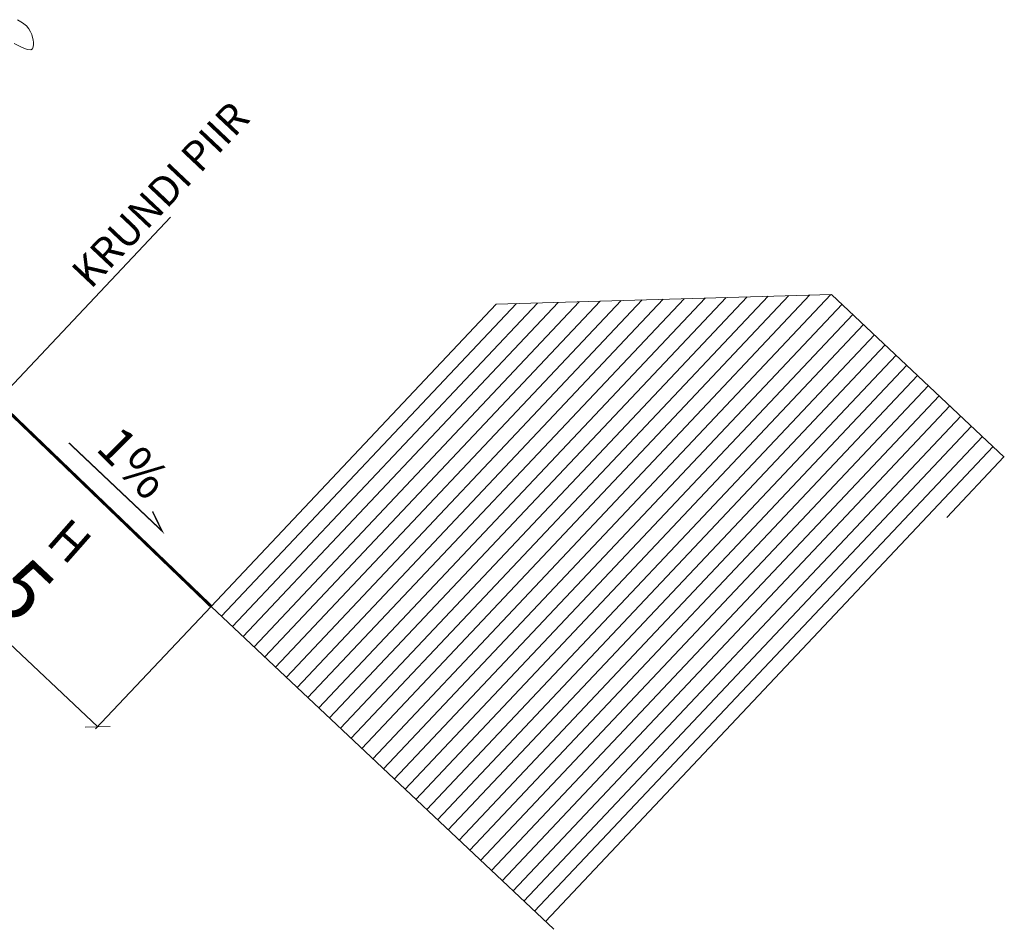
# Model space of a CAD drawing. Extents: x 548439 to 551255, y 6579428 to 6582155.
# Drawn here: x 549230 to 549247, y 6580854 to 6580869 of the extents above; entities that cross this region are included whole.
import ezdxf

# ---------------------------------------------------------------- set-up
doc = ezdxf.new("R2010")
doc.units = 0
doc.header["$LTSCALE"] = 2
doc.header["$MEASUREMENT"] = 0
doc.header["$PDMODE"] = 32
doc.header["$PDSIZE"] = 0.5
doc.layers.get('0').update_dxf_attribs({"linetype": 'CONTINUOUS', "lineweight": 0})
doc.layers.get('Defpoints').update_dxf_attribs({"linetype": 'CONTINUOUS', "lineweight": 0})
for name, color, linetype, lineweight in [('AB_haljastus_madal', 63, 'CONTINUOUS', 0), ('AB_jagamisepiirid', 1, 'CONTINUOUS', 30), ('AB_tänavalõige', 7, 'CONTINUOUS', 0)]:
    doc.layers.add(name, color=color, linetype=linetype, lineweight=lineweight)
doc.styles.add('ARIAL', font='ARIAL.TTF')
doc.styles.add('ROMAND', font='romand', dxfattribs={"height": 1.2})
doc.styles.add('ROMANS', font='ROMANS.shx')
doc.styles.add('ROMANT', font='romant', dxfattribs={"height": 1})
doc.dimstyles.new('1-x', dxfattribs={"dimscale": 0.1, "dimtxt": 0.25, "dimasz": 1, "dimexe": 0.5, "dimexo": 0, "dimgap": 0.5, "dimtad": 1, "dimdec": 1, "dimzin": 0, "dimdsep": 46, "dimtxsty": 'ROMANT', "dimblk1": 'OBLIQUE', "dimblk2": 'OBLIQUE', "dimsah": 1, "dimcen": 0.09, "dimclrd": 256, "dimclre": 256, "dimclrt": 256, "dimadec": 0, "dimazin": 0, "dimtfac": 1, "dimtdec": 1, "dimtix": 1, "dimtmove": 0, "dimatfit": 3, "dimldrblk": 'OBLIQUE', "dimfxl": 0, "dimtolj": 1, "dimtzin": 0, "dimarcsym": 0})

# ---------------------------------------------------------------- blocks, each defined once
blk = doc.blocks.new('_OBLIQUE')
at = {"color": 0, "linetype": 'ByBlock'}
blk.add_line((-0.5, -0.5), (0.5, 0.5), dxfattribs=at)
blk = doc.blocks.new('*D95')
at = {"layer": 'AB_tänavalõige', "color": 5, "lineweight": -2}
for p, q in [((549229.53, 6580862.658), (549227.652, 6580860.666)), ((549227.686, 6580860.702), (549231.324, 6580857.272)), ((549233.237, 6580859.301), (549231.289, 6580857.236))]:
    blk.add_line(p, q, dxfattribs=at)
at = {"layer": 'Defpoints', "color": 0}
for p in [(549229.53, 6580862.658), (549233.237, 6580859.301), (549231.324, 6580857.272)]:
    blk.add_point(p, dxfattribs=at)
at = {"layer": 'AB_tänavalõige', "color": 5, "lineweight": -2, "xscale": 0.3, "yscale": 0.3, "zscale": 0.3}
for p, rotation in [((549227.686, 6580860.702), 136.6842841334305), ((549231.324, 6580857.272), 316.6842841334305)]:
    blk.add_blockref('_OBLIQUE', p, dxfattribs=dict(at, rotation=rotation))
at = {"layer": 'AB_tänavalõige', "color": 5, "insert": (549230.054, 6580859.569), "char_height": 1, "attachment_point": 5, "rotation": 316.6843, "style": 'ROMANT'}
blk.add_mtext('\\A1;5', dxfattribs=at)

msp = doc.modelspace()

# ---------------------------------------------------------------- hatches: boundary and pattern name
at = {"layer": 'AB_tänavalõige'}
h = msp.add_hatch(dxfattribs=at)
h.set_pattern_fill('ANSI31', color=256, scale=2, angle=54.325978, style=0)
h.set_pattern_definition([(226.6843, (549257.9793, 6580896.4878), (0.1818962, -0.1715045), [])])
edge = h.paths.add_edge_path()
edge.add_line((549239.00913, 6580853.85802), (549233.23653, 6580859.30083))
edge.add_line((549233.23653, 6580859.30083), (549238.03865, 6580864.39392))
edge.add_line((549238.03865, 6580864.39392), (549243.69306, 6580864.56019))
edge.add_line((549243.69306, 6580864.56019), (549246.6034, 6580861.81612))

# ---------------------------------------------------------------- linework, layer by layer
at = {"layer": 'AB_haljastus_madal', "const_width": 0.05}
msp.add_lwpolyline([(549233.23653, 6580859.30083), (549229.63291, 6580862.7673)], dxfattribs=at)
at = {"layer": 'AB_jagamisepiirid'}
msp.add_line((549232.55235, 6580865.86364), (549228.94689, 6580862.03972), dxfattribs=at)
at = {"layer": 'AB_tänavalõige'}
for p, q in [((549229.96923, 6580869.18959), (549230.05859, 6580869.13858)), ((549230.05859, 6580869.13858), (549230.12359, 6580869.08738)), ((549230.12359, 6580869.08738), (549230.16422, 6580869.03597)), ((549230.16422, 6580869.03597), (549230.19007, 6580868.98563)), ((549230.19007, 6580868.98563), (549230.2107, 6580868.93761)), ((549230.2107, 6580868.93761), (549230.22612, 6580868.89191)), ((549230.22612, 6580868.89191), (549230.23632, 6580868.84854)), ((549230.04074, 6580868.72429), (549229.91509, 6580868.78838)), ((549230.13427, 6580868.68791), (549230.04074, 6580868.72429)), ((549230.23566, 6580868.73238), (549230.22501, 6580868.69831)), ((549230.24109, 6580868.76878), (549230.23566, 6580868.73238)), ((549230.23632, 6580868.84854), (549230.24132, 6580868.8075)), ((549230.24132, 6580868.8075), (549230.24109, 6580868.76878)), ((549230.1957, 6580868.67925), (549230.13427, 6580868.68791)), ((549230.22501, 6580868.69831), (549230.1957, 6580868.67925))]:
    msp.add_line(p, q, dxfattribs=at)
at = {"layer": 'AB_tänavalõige', "lineweight": 15}
msp.add_lwpolyline([(549239.00913, 6580853.85802), (549233.23653, 6580859.30083), (549238.03865, 6580864.39392), (549243.69306, 6580864.56019), (549246.6034, 6580861.81612)], dxfattribs=at)
at = {"layer": 'AB_tänavalõige', "const_width": 0.024}
msp.add_lwpolyline([(549230.83946, 6580862.05485), (549232.40774, 6580860.57147), (549232.24729, 6580860.90148)], dxfattribs=at)

# ---------------------------------------------------------------- texts
at = {"layer": 'AB_tänavalõige'}
for s, height, rotation, style, p in [('KRUNDI PIIR', 0.5, 46.622476, 'ARIAL', (549231.20627, 6580864.63567)), ('1%', 0.625, 314.75271, 'ROMAND', (549231.26947, 6580861.94916))]:
    msp.add_text(s, height=height, rotation=rotation, dxfattribs=dict(at, style=style)).set_placement(p)
at = {"layer": 'AB_tänavalõige', "style": 'ROMANS', "text_generation_flag": 2}
msp.add_text('H', height=0.6, rotation=318.615858, dxfattribs=at).set_placement((549230.87531, 6580859.97916))

# ---------------------------------------------------------------- dimensions: what is measured, and where the dimension line sits
at = {"layer": 'AB_tänavalõige'}
dim = msp.add_linear_dim(base=(549231.32375, 6580857.27216), p1=(549229.53, 6580862.65816), p2=(549233.23653, 6580859.30083), angle=316.684284, dimstyle='1-x', override={"dimasz": 3, "dimgap": 3, "dimdec": 0, "dimclrd": 5, "dimclre": 5, "dimclrt": 5}, dxfattribs=at)
dim.commit()
dim.dimension.update_dxf_attribs({"geometry": '*D95', "text_midpoint": (549230.0536, 6580859.56927)})

doc.saveas('drawing.dxf')
